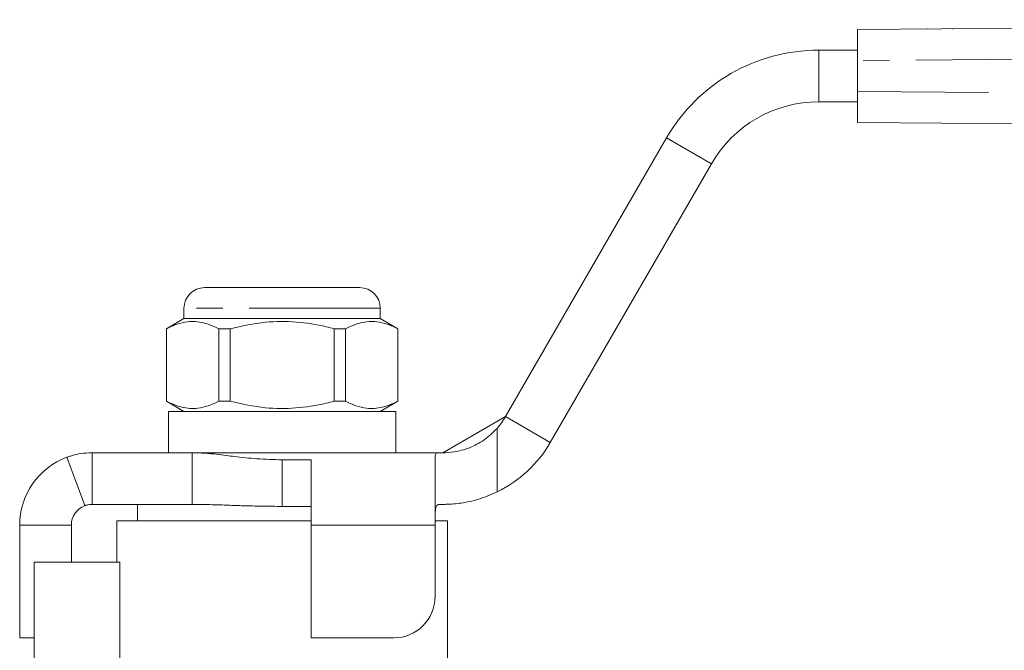
# Model space of a CAD drawing. Units: millimetres. Extents: x 138 to 252, y 76 to 245.
# Drawn here: x 149 to 196, y 214 to 245 of the extents above; entities that cross this region are included whole.
import ezdxf

# ---------------------------------------------------------------- set-up
doc = ezdxf.new("R2010")
doc.units = ezdxf.units.MM
doc.linetypes.add('PHANTOM', pattern=[12.7, 6.35, -1.27, 1.27, -1.27, 1.27, -1.27])

msp = doc.modelspace()

# ---------------------------------------------------------------- linework, layer by layer
at = {"color": 7, "linetype": 'Continuous', "lineweight": 15}
for p, q in [((189.032, 244.203), (249.008, 244.679)), ((189.032, 242.703), (189.032, 244.203)), ((192.424, 244.23), (192.447, 244.23)), ((193.642, 244.24), (193.665, 244.24)), ((187.166, 243.203), (189.032, 243.203)), ((189.032, 242.703), (189.032, 241.203)), ((189.032, 239.703), (189.032, 241.203)), ((187.166, 240.703), (189.032, 240.703)), ((249.008, 239.227), (189.032, 239.703)), ((172.011, 225.453), (179.805, 238.953)), ((174.176, 224.203), (181.97, 237.703)), ((157.45, 231.703), (164.95, 231.703)), ((156.45, 230.703), (156.45, 230.203)), ((165.95, 230.203), (165.95, 230.703)), ((156.45, 230.203), (155.6, 229.712)), ((161.2, 230.203), (156.45, 230.203)), ((165.95, 230.203), (161.2, 230.203)), ((166.8, 229.712), (165.95, 230.203)), ((155.6, 229.712), (155.6, 226.194)), ((155.609, 229.712), (155.6, 229.712)), ((155.609, 229.712), (155.609, 226.194)), ((158.678, 229.712), (158.131, 229.712)), ((158.131, 226.194), (158.131, 229.712)), ((158.678, 229.712), (158.678, 226.194)), ((164.269, 229.712), (163.722, 229.712)), ((163.722, 226.194), (163.722, 229.712)), ((164.269, 226.194), (164.269, 229.712)), ((166.8, 229.712), (166.791, 229.712)), ((166.791, 229.712), (166.791, 226.194)), ((166.8, 226.194), (166.8, 229.712)), ((155.6, 226.194), (156.45, 225.703)), ((155.609, 226.194), (155.6, 226.194)), ((158.678, 226.194), (158.131, 226.194)), ((164.269, 226.194), (163.722, 226.194)), ((165.95, 225.703), (166.8, 226.194)), ((166.8, 226.194), (166.791, 226.194)), ((155.7, 225.703), (155.7, 223.703)), ((161.2, 225.703), (155.7, 225.703)), ((166.7, 225.703), (161.2, 225.703)), ((166.7, 223.703), (166.7, 225.703)), ((168.979, 223.703), (172.011, 225.453)), ((151.652, 221.141), (150.782, 223.484)), ((152, 223.703), (152, 221.203)), ((152, 223.703), (156.841, 223.703)), ((168.772, 223.703), (156.841, 223.703)), ((156.841, 223.703), (156.841, 221.203)), ((168.6, 220.203), (168.6, 223.557)), ((168.772, 223.703), (168.979, 223.703)), ((161.2, 223.363), (162.6, 223.363)), ((161.2, 221.106), (161.2, 223.363)), ((162.6, 223.363), (162.6, 220.203)), ((152, 221.203), (156.841, 221.203)), ((154.2, 221.203), (154.2, 220.403)), ((161.2, 221.106), (162.6, 221.106)), ((168.979, 221.203), (168.772, 221.203)), ((148.5, 214.737), (148.5, 220.203)), ((151, 218.403), (151, 220.203)), ((153.2, 220.403), (153.2, 218.403)), ((153.2, 220.403), (162.6, 220.403)), ((162.6, 220.203), (162.6, 214.737)), ((168.6, 216.737), (168.6, 220.203)), ((168.641, 220.403), (169.2, 220.403)), ((169.2, 212.903), (169.2, 220.403)), ((149.2, 210.109), (149.2, 218.403)), ((153.342, 218.403), (149.2, 218.403)), ((153.342, 212.903), (153.342, 218.403)), ((148.5, 214.737), (149.2, 214.737)), ((162.6, 214.737), (166.6, 214.737))]:
    msp.add_line(p, q, dxfattribs=at)
at = {"color": 8, "linetype": 'PHANTOM', "lineweight": 0}
for p, q in [((187.166, 243.203), (187.166, 240.703)), ((249.008, 243.179), (189.032, 242.703)), ((189.032, 241.203), (249.008, 240.727)), ((179.805, 238.953), (181.97, 237.703)), ((165.95, 230.703), (156.45, 230.703)), ((172.011, 225.453), (174.176, 224.203)), ((171.6, 224.883), (171.6, 221.806)), ((148.5, 220.203), (151, 220.203)), ((168.6, 220.203), (162.6, 220.203))]:
    msp.add_line(p, q, dxfattribs=at)
at = {"color": 7, "linetype": 'Continuous', "lineweight": 15}
for centre, radius, start, end in [((187.166, 234.703), 8.5, 90, 150), ((187.166, 234.703), 6, 90, 150), ((157.45, 230.703), 1, 90, 180), ((164.95, 230.703), 1, 0, 90), ((168.979, 227.203), 3.5, 318.4847, 330), ((168.979, 227.203), 6, 295.8991, 330), ((152, 220.203), 3.5, 110.3718, 180), ((152, 220.203), 1, 110.3718, 180), ((166.6, 216.737), 2, 270, 0)]:
    msp.add_arc(centre, radius, start, end, dxfattribs=at)
for points, knots in [([(158.131, 229.712), (157.886, 229.823), (157.391, 230.047), (156.709, 230.082), (156.112, 229.95), (155.777, 229.792), (155.609, 229.712)], [0, 0, 0, 0, 0.2947, 0.596246, 0.797057, 1, 1, 1, 1]), ([(163.722, 229.712), (163.592, 229.745), (162.99, 229.896), (161.88, 230.071), (160.304, 230.071), (159.247, 229.838), (158.678, 229.712)], [0, 0, 0, 0, 0.07896, 0.365173, 0.658395, 1, 1, 1, 1]), ([(164.269, 229.712), (164.514, 229.823), (165.01, 230.047), (165.692, 230.082), (166.289, 229.95), (166.623, 229.792), (166.791, 229.712)], [0, 0, 0, 0, 0.2947, 0.596246, 0.797057, 1, 1, 1, 1]), ([(155.609, 226.194), (155.854, 226.083), (156.349, 225.859), (157.031, 225.824), (157.629, 225.956), (157.963, 226.114), (158.131, 226.194)], [0, 0, 0, 0, 0.2947, 0.596246, 0.797057, 1, 1, 1, 1]), ([(158.678, 226.194), (159.247, 226.068), (160.291, 225.838), (161.868, 225.834), (162.978, 226.008), (163.592, 226.161), (163.722, 226.194)], [0, 0, 0, 0, 0.341603, 0.62747, 0.921041, 1, 1, 1, 1]), ([(166.791, 226.194), (166.546, 226.083), (166.051, 225.859), (165.369, 225.824), (164.772, 225.956), (164.437, 226.114), (164.269, 226.194)], [0, 0, 0, 0, 0.2947, 0.596246, 0.797057, 1, 1, 1, 1]), ([(168.979, 223.703), (169.151, 223.708), (169.495, 223.718), (170.239, 223.906), (170.995, 224.29), (171.399, 224.686), (171.6, 224.883)], [0, 0, 0, 0, 0.259291, 0.519509, 0.759999, 1, 1, 1, 1]), ([(150.782, 223.484), (150.802, 223.492), (150.839, 223.505), (150.912, 223.53), (150.992, 223.555), (151.138, 223.597), (151.443, 223.674), (151.808, 223.693), (152, 223.703)], [0, 0, 0, 0, 0.156907, 0.292288, 0.406348, 0.499432, 0.736222, 1, 1, 1, 1]), ([(156.841, 223.703), (157.051, 223.699), (157.441, 223.69), (157.994, 223.636), (158.467, 223.575), (159.103, 223.491), (160.007, 223.396), (160.791, 223.374), (161.2, 223.363)], [0, 0, 0, 0, 0.15889, 0.29501, 0.408566, 0.49992, 0.738603, 1, 1, 1, 1]), ([(168.6, 223.557), (168.617, 223.618), (168.638, 223.697), (168.746, 223.702), (168.772, 223.703)], [0, 0, 0, 0, 0.760642, 1, 1, 1, 1]), ([(171.6, 221.806), (171.301, 221.678), (170.703, 221.422), (169.839, 221.249), (169.277, 221.206), (169.047, 221.204), (168.979, 221.203)], [0, 0, 0, 0, 0.2967552, 0.5941921, 0.8803091, 1, 1, 1, 1]), ([(151.652, 221.141), (151.661, 221.144), (151.678, 221.15), (151.713, 221.162), (151.775, 221.178), (151.866, 221.197), (151.955, 221.201), (152, 221.203)], [0, 0, 0, 0, 0.252918, 0.44655, 0.613501, 0.803242, 1, 1, 1, 1]), ([(156.841, 221.203), (157.166, 221.2), (157.746, 221.195), (158.568, 221.162), (159.367, 221.134), (160.24, 221.113), (160.87, 221.108), (161.2, 221.106)], [0, 0, 0, 0, 0.225391, 0.402876, 0.568951, 0.77438, 1, 1, 1, 1]), ([(168.772, 221.203), (168.738, 221.193), (168.67, 221.174), (168.621, 221.012), (168.602, 220.769), (168.6, 220.486), (168.6, 220.29), (168.6, 220.203)], [0, 0, 0, 0, 0.211293, 0.42291, 0.628647, 0.836579, 1, 1, 1, 1])]:
    msp.add_open_spline(points, degree=3, knots=knots, dxfattribs=at)

doc.saveas('drawing.dxf')
